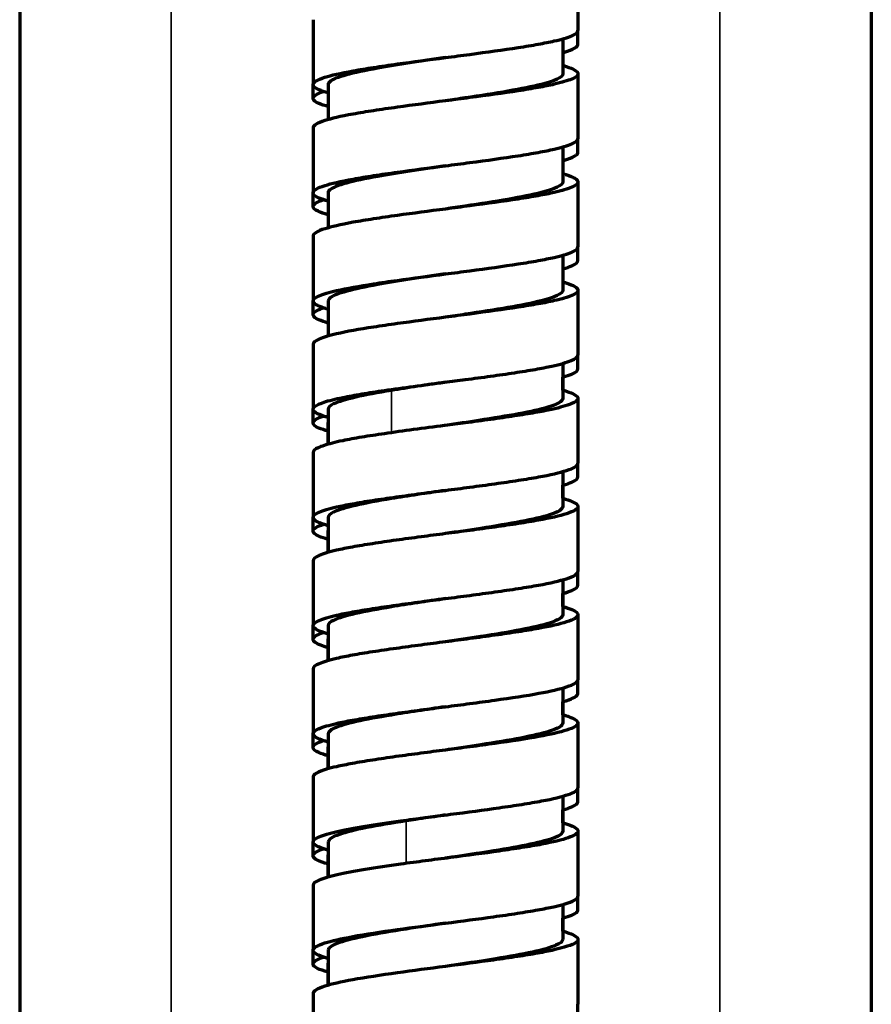
# Model space of a CAD drawing. Units: millimetres. Extents: x 56 to 1051, y -463 to 1001.
# Drawn here: x 786 to 831, y 544 to 596 of the extents above; entities that cross this region are included whole.
import ezdxf

# ---------------------------------------------------------------- set-up
doc = ezdxf.new("R2010")
doc.units = ezdxf.units.MM
doc.header["$LTSCALE"] = 0.75
doc.layers.add('Visible', color=7, linetype='Continuous', lineweight=70)
doc.layers.add('Visible Narrow', color=7, linetype='Continuous', lineweight=35)

msp = doc.modelspace()

# ---------------------------------------------------------------- linework, layer by layer
at = {"layer": 'Visible', "extrusion": (0, 1, 0)}
for p, q in [((831.206, 716.35), (831.206, -10.15)), ((786.206, 707.273), (786.206, -10.15)), ((815.706, 599.295), (815.706, 595.866)), ((801.706, 596.438), (801.706, 593.008)), ((815.706, 595.144), (815.706, 595.866)), ((814.903, 595.428), (814.903, 593.584)), ((815.706, 593.58), (815.706, 590.151)), ((801.706, 592.286), (801.706, 593.008)), ((802.509, 593.013), (802.509, 591.161)), ((801.707, 592.285), (801.707, 592.286)), ((801.706, 590.722), (801.706, 587.293)), ((815.706, 589.429), (815.706, 590.151)), ((814.903, 589.713), (814.903, 587.869)), ((815.706, 587.865), (815.706, 584.436)), ((801.706, 586.571), (801.706, 587.293)), ((802.509, 587.297), (802.509, 585.446)), ((801.707, 586.57), (801.707, 586.571)), ((801.706, 585.007), (801.706, 581.578)), ((815.706, 583.714), (815.706, 584.436)), ((814.903, 583.998), (814.903, 582.154)), ((815.706, 582.15), (815.706, 578.72)), ((801.706, 580.856), (801.706, 581.578)), ((802.51, 581.582), (802.51, 579.731)), ((801.707, 580.855), (801.707, 580.856)), ((801.706, 579.292), (801.706, 575.863)), ((815.706, 577.998), (815.706, 578.72)), ((814.901, 578.282), (814.901, 576.437)), ((814.902, 576.873), (814.902, 577.559)), ((815.706, 576.434), (815.706, 573.005)), ((801.706, 575.141), (801.706, 575.863)), ((802.513, 575.865), (802.513, 574.017)), ((801.707, 575.14), (801.707, 575.141)), ((802.51, 574.016), (802.51, 575.137)), ((801.706, 573.577), (801.706, 570.148)), ((815.706, 572.283), (815.706, 573.005)), ((814.9, 572.566), (814.9, 570.722)), ((814.902, 571.158), (814.902, 571.844)), ((815.706, 570.719), (815.706, 567.29)), ((801.706, 569.426), (801.706, 570.148)), ((802.513, 570.15), (802.513, 568.301)), ((801.707, 569.425), (801.707, 569.426)), ((802.51, 568.301), (802.51, 569.422)), ((801.706, 567.862), (801.706, 564.433)), ((815.706, 566.568), (815.706, 567.29)), ((814.9, 566.851), (814.9, 565.006)), ((814.902, 565.443), (814.902, 566.129)), ((815.706, 565.004), (815.706, 561.575)), ((801.706, 563.71), (801.706, 564.433)), ((802.513, 564.435), (802.513, 562.586)), ((801.707, 563.709), (801.707, 563.71)), ((802.51, 562.585), (802.51, 563.706)), ((801.706, 562.146), (801.706, 558.717)), ((815.706, 560.853), (815.706, 561.575)), ((814.9, 561.136), (814.9, 559.291)), ((814.903, 559.728), (814.903, 560.414)), ((815.706, 559.289), (815.706, 556.214)), ((801.706, 557.995), (801.706, 558.717)), ((802.512, 558.719), (802.512, 556.871)), ((801.707, 557.994), (801.707, 557.995)), ((802.507, 556.869), (802.507, 557.992)), ((801.706, 556.431), (801.706, 554.47)), ((815.706, 556.214), (815.706, 555.86)), ((815.706, 555.138), (815.706, 555.86)), ((814.9, 555.42), (814.9, 553.574)), ((801.706, 554.47), (801.706, 553.002)), ((814.906, 554.012), (814.906, 554.7)), ((815.706, 553.574), (815.706, 550.145)), ((801.706, 552.28), (801.706, 553.002)), ((802.514, 553.001), (802.514, 551.156)), ((801.707, 552.279), (801.707, 552.28)), ((802.507, 551.154), (802.507, 552.278)), ((801.706, 550.716), (801.706, 547.287)), ((815.706, 549.422), (815.706, 550.145)), ((814.899, 549.705), (814.899, 547.857)), ((814.906, 548.296), (814.906, 548.985)), ((815.706, 547.859), (815.706, 544.43)), ((801.706, 546.565), (801.706, 547.287)), ((802.513, 547.286), (802.513, 545.441)), ((801.707, 546.564), (801.707, 546.565)), ((802.507, 545.439), (802.507, 546.562)), ((801.706, 545.001), (801.706, 541.572)), ((815.706, 543.707), (815.706, 544.43))]:
    msp.add_line(p, q, dxfattribs=at)
at = {"layer": 'Visible'}
for points, knots in [([(801.707, 593.009), (801.706, 593.073), (801.762, 593.138), (801.976, 593.267), (802.134, 593.332), (802.666, 593.5), (803.15, 593.613), (804.161, 593.796), (804.522, 593.856), (805.303, 593.977), (805.726, 594.038), (806.973, 594.212), (807.838, 594.324), (809.138, 594.493), (809.571, 594.55), (810.899, 594.726), (811.77, 594.846), (812.924, 595.024), (813.282, 595.084), (813.92, 595.2), (814.201, 595.256), (814.851, 595.405), (815.165, 595.498), (815.593, 595.682), (815.706, 595.774), (815.705, 595.866)], [-2.290984, -2.290984, -2.290984, -2.290984, -2.111799, -2.111799, -1.932438, -1.932438, -1.64604, -1.64604, -1.508668, -1.508668, -1.366568, -1.366568, -1.105507, -1.105507, -0.975057, -0.975057, -0.698155, -0.698155, -0.560785, -0.560785, -0.429259, -0.429259, -0.2147, -0.2147, -0.000186, -0.000186, -0.000186, -0.000186]), ([(814.903, 594.705), (814.933, 594.714), (814.963, 594.722), (815.223, 594.8), (815.402, 594.869), (815.643, 595.007), (815.706, 595.075), (815.704, 595.144)], [-0.3402343, -0.3402343, -0.3402343, -0.3402343, -0.3203535, -0.3203535, -0.1601683, -0.1601683, -0.0002553, -0.0002553, -0.0002553, -0.0002553]), ([(808.706, 594.437), (807.435, 594.251), (804.535, 593.826), (802.672, 593.351), (802.509, 593.063), (802.509, 593.013)], [0.22673279, 0.22673279, 0.22673279, 0.22673279, 0.25136426, 0.28278479, 0.28939304, 0.28939304, 0.28939304, 0.28939304]), ([(814.903, 594.019), (814.964, 594.001), (815.021, 593.985), (815.279, 593.903), (815.437, 593.839), (815.651, 593.709), (815.706, 593.645), (815.705, 593.58)], [-0.3393442, -0.3393442, -0.3393442, -0.3393442, -0.300643, -0.300643, -0.1503097, -0.1503097, -0.0001212, -0.0001212, -0.0001212, -0.0001212]), ([(815.705, 593.58), (815.706, 593.488), (815.593, 593.396), (815.165, 593.212), (814.851, 593.119), (814.201, 592.97), (813.92, 592.914), (813.282, 592.798), (812.924, 592.738), (811.77, 592.56), (810.899, 592.44), (809.571, 592.264), (809.138, 592.207), (807.838, 592.038), (806.973, 591.926), (805.726, 591.752), (805.303, 591.69), (804.522, 591.57), (804.161, 591.51), (803.15, 591.327), (802.666, 591.214), (802.134, 591.046), (801.976, 590.981), (801.762, 590.852), (801.706, 590.787), (801.707, 590.722)], [-1.920603, -1.920603, -1.920603, -1.920603, -1.74072, -1.74072, -1.56085, -1.56085, -1.450589, -1.450589, -1.335429, -1.335429, -1.103295, -1.103295, -0.993936, -0.993936, -0.775082, -0.775082, -0.655957, -0.655957, -0.540795, -0.540795, -0.3007, -0.3007, -0.150338, -0.150338, -0.000121, -0.000121, -0.000121, -0.000121]), ([(814.903, 593.584), (814.903, 593.396), (814.002, 592.97), (811.028, 592.492), (809.057, 592.203), (808.706, 592.151)], [0.16371095, 0.16371095, 0.16371095, 0.16371095, 0.18852319, 0.21994372, 0.22673279, 0.22673279, 0.22673279, 0.22673279]), ([(802.509, 592.57), (802.318, 592.625), (802.158, 592.679), (801.819, 592.825), (801.706, 592.916), (801.707, 593.009)], [-0.3401854, -0.3401854, -0.3401854, -0.3401854, -0.2146229, -0.2146229, -0.0001232, -0.0001232, -0.0001232, -0.0001232]), ([(801.709, 592.286), (801.706, 592.35), (801.76, 592.413), (801.957, 592.534), (802.09, 592.591), (802.258, 592.648)], [-2.2135525, -2.2135525, -2.2135525, -2.2135525, -2.064849, -2.064849, -1.9326505, -1.9326505, -1.9326505, -1.9326505]), ([(802.509, 591.846), (802.469, 591.857), (802.431, 591.869), (802.169, 591.948), (801.996, 592.016), (801.764, 592.151), (801.706, 592.218), (801.709, 592.286)], [-0.3425772, -0.3425772, -0.3425772, -0.3425772, -0.3164793, -0.3164793, -0.1583942, -0.1583942, -0.0002467, -0.0002467, -0.0002467, -0.0002467]), ([(801.707, 587.293), (801.706, 587.358), (801.762, 587.423), (801.976, 587.552), (802.134, 587.617), (802.666, 587.784), (803.15, 587.898), (804.163, 588.081), (804.523, 588.141), (805.305, 588.262), (805.728, 588.323), (806.975, 588.497), (807.84, 588.609), (809.14, 588.778), (809.573, 588.835), (810.901, 589.011), (811.772, 589.131), (812.926, 589.31), (813.284, 589.369), (813.922, 589.485), (814.202, 589.541), (814.852, 589.69), (815.166, 589.783), (815.593, 589.967), (815.706, 590.059), (815.705, 590.151)], [-2.293092, -2.293092, -2.293092, -2.293092, -2.113135, -2.113135, -1.933003, -1.933003, -1.646059, -1.646059, -1.508648, -1.508648, -1.366512, -1.366512, -1.105391, -1.105391, -0.974921, -0.974921, -0.697969, -0.697969, -0.560584, -0.560584, -0.429065, -0.429065, -0.214603, -0.214603, -0.000186, -0.000186, -0.000186, -0.000186]), ([(814.903, 588.99), (814.933, 588.998), (814.962, 589.007), (815.222, 589.084), (815.401, 589.154), (815.643, 589.291), (815.706, 589.36), (815.704, 589.429)], [-0.3402347, -0.3402347, -0.3402347, -0.3402347, -0.3205915, -0.3205915, -0.1602874, -0.1602874, -0.0002554, -0.0002554, -0.0002554, -0.0002554]), ([(808.706, 588.722), (807.435, 588.535), (804.535, 588.111), (802.672, 587.636), (802.509, 587.347), (802.509, 587.297)], [0.47809705, 0.47809705, 0.47809705, 0.47809705, 0.50272851, 0.53414905, 0.54075729, 0.54075729, 0.54075729, 0.54075729]), ([(814.903, 588.303), (814.964, 588.286), (815.021, 588.27), (815.278, 588.188), (815.437, 588.124), (815.651, 587.994), (815.706, 587.929), (815.705, 587.865)], [-0.3393815, -0.3393815, -0.3393815, -0.3393815, -0.300841, -0.300841, -0.1504088, -0.1504088, -0.0001213, -0.0001213, -0.0001213, -0.0001213]), ([(815.705, 587.865), (815.706, 587.773), (815.593, 587.681), (815.166, 587.497), (814.852, 587.404), (814.202, 587.255), (813.922, 587.199), (813.284, 587.083), (812.926, 587.023), (811.772, 586.845), (810.901, 586.725), (809.573, 586.549), (809.14, 586.492), (807.84, 586.323), (806.975, 586.211), (805.728, 586.037), (805.305, 585.976), (804.523, 585.855), (804.163, 585.795), (803.15, 585.612), (802.666, 585.498), (802.134, 585.331), (801.976, 585.266), (801.762, 585.136), (801.706, 585.072), (801.707, 585.007)], [-1.915198, -1.915198, -1.915198, -1.915198, -1.736067, -1.736067, -1.556949, -1.556949, -1.447106, -1.447106, -1.332362, -1.332362, -1.101053, -1.101053, -0.992086, -0.992086, -0.773999, -0.773999, -0.655287, -0.655287, -0.540522, -0.540522, -0.300868, -0.300868, -0.150422, -0.150422, -0.000121, -0.000121, -0.000121, -0.000121]), ([(814.903, 587.869), (814.903, 587.681), (814.002, 587.255), (811.028, 586.777), (809.057, 586.487), (808.706, 586.436)], [0.41507517, 0.41507517, 0.41507517, 0.41507517, 0.43988745, 0.47130798, 0.47809705, 0.47809705, 0.47809705, 0.47809705]), ([(802.509, 586.855), (802.318, 586.909), (802.158, 586.963), (801.819, 587.109), (801.706, 587.201), (801.707, 587.293)], [-0.3401855, -0.3401855, -0.3401855, -0.3401855, -0.2146262, -0.2146262, -0.0001232, -0.0001232, -0.0001232, -0.0001232]), ([(801.709, 586.571), (801.706, 586.635), (801.76, 586.698), (801.957, 586.819), (802.089, 586.875), (802.258, 586.932)], [-2.2128438, -2.2128438, -2.2128438, -2.2128438, -2.0643621, -2.0643621, -1.932128, -1.932128, -1.932128, -1.932128]), ([(802.509, 586.131), (802.286, 586.193), (802.107, 586.256), (801.797, 586.403), (801.706, 586.487), (801.709, 586.571)], [-0.3437412, -0.3437412, -0.3437412, -0.3437412, -0.1973429, -0.1973429, -0.0002419, -0.0002419, -0.0002419, -0.0002419]), ([(801.708, 581.578), (801.706, 581.67), (801.819, 581.762), (802.243, 581.946), (802.555, 582.037), (803.476, 582.249), (804.134, 582.365), (805.304, 582.546), (805.727, 582.608), (806.974, 582.782), (807.84, 582.894), (809.14, 583.063), (809.573, 583.12), (810.901, 583.296), (811.772, 583.416), (812.925, 583.594), (813.284, 583.653), (813.921, 583.769), (814.202, 583.826), (814.851, 583.975), (815.166, 584.068), (815.593, 584.252), (815.706, 584.343), (815.705, 584.436)], [-2.208594, -2.208594, -2.208594, -2.208594, -1.996944, -1.996944, -1.785304, -1.785304, -1.508648, -1.508648, -1.366518, -1.366518, -1.105409, -1.105409, -0.974943, -0.974943, -0.697999, -0.697999, -0.560617, -0.560617, -0.429097, -0.429097, -0.214619, -0.214619, -0.000186, -0.000186, -0.000186, -0.000186]), ([(814.903, 583.275), (815.095, 583.329), (815.255, 583.383), (815.593, 583.529), (815.706, 583.622), (815.704, 583.713)], [-0.3402054, -0.3402054, -0.3402054, -0.3402054, -0.2145385, -0.2145385, -0.0002317, -0.0002317, -0.0002317, -0.0002317]), ([(808.706, 583.007), (807.435, 582.82), (804.571, 582.401), (802.688, 581.926), (802.51, 581.637), (802.51, 581.582)], [0.72946182, 0.72946182, 0.72946182, 0.72946182, 0.75409277, 0.78483117, 0.79213435, 0.79213435, 0.79213435, 0.79213435]), ([(814.903, 582.588), (814.964, 582.571), (815.021, 582.554), (815.278, 582.473), (815.437, 582.408), (815.651, 582.279), (815.706, 582.214), (815.705, 582.15)], [-0.3393802, -0.3393802, -0.3393802, -0.3393802, -0.3008357, -0.3008357, -0.1504061, -0.1504061, -0.000121, -0.000121, -0.000121, -0.000121]), ([(815.705, 582.15), (815.706, 582.057), (815.593, 581.966), (815.166, 581.781), (814.851, 581.689), (814.202, 581.54), (813.921, 581.483), (813.284, 581.367), (812.925, 581.308), (811.772, 581.13), (810.901, 581.01), (809.573, 580.834), (809.14, 580.777), (807.84, 580.608), (806.974, 580.496), (805.727, 580.322), (805.304, 580.26), (804.134, 580.079), (803.476, 579.963), (802.555, 579.751), (802.243, 579.66), (801.819, 579.476), (801.706, 579.384), (801.708, 579.292)], [-2.228804, -2.228804, -2.228804, -2.228804, -2.012348, -2.012348, -1.795908, -1.795908, -1.663186, -1.663186, -1.524546, -1.524546, -1.245068, -1.245068, -1.11341, -1.11341, -0.849912, -0.849912, -0.706481, -0.706481, -0.427295, -0.427295, -0.213719, -0.213719, -0.000131, -0.000131, -0.000131, -0.000131]), ([(814.903, 582.154), (814.903, 581.966), (814.002, 581.539), (811.027, 581.062), (809.057, 580.772), (808.706, 580.721)], [0.66643966, 0.66643966, 0.66643966, 0.66643966, 0.69125171, 0.72267224, 0.72946182, 0.72946182, 0.72946182, 0.72946182]), ([(801.708, 580.856), (801.706, 580.948), (801.819, 581.039), (802.097, 581.16), (802.173, 581.188), (802.258, 581.217)], [-2.2109069, -2.2109069, -2.2109069, -2.2109069, -1.9973922, -1.9973922, -1.9306777, -1.9306777, -1.9306777, -1.9306777]), ([(805.48, 576.856), (805.968, 576.927), (806.486, 576.999), (807.554, 577.142), (808.103, 577.213), (809.022, 577.333), (809.389, 577.38), (810.207, 577.488), (810.655, 577.548), (811.527, 577.669), (811.949, 577.73), (812.739, 577.85), (813.107, 577.909), (813.771, 578.026), (814.065, 578.083), (814.767, 578.237), (815.112, 578.334), (815.581, 578.527), (815.706, 578.624), (815.704, 578.721)], [-1.436135, -1.436135, -1.436135, -1.436135, -1.272039, -1.272039, -1.107669, -1.107669, -0.997941, -0.997941, -0.85976, -0.85976, -0.720231, -0.720231, -0.583434, -0.583434, -0.450587, -0.450587, -0.225387, -0.225387, -0.000237, -0.000237, -0.000237, -0.000237]), ([(814.901, 577.559), (815.095, 577.614), (815.256, 577.668), (815.594, 577.815), (815.706, 577.907), (815.705, 577.998)], [-0.3404883, -0.3404883, -0.3404883, -0.3404883, -0.2138169, -0.2138169, -0.000147, -0.000147, -0.000147, -0.000147]), ([(801.709, 575.863), (801.706, 575.945), (801.798, 576.028), (802.144, 576.194), (802.4, 576.277), (802.893, 576.402), (803.076, 576.443), (803.577, 576.546), (803.912, 576.608), (804.655, 576.732), (805.057, 576.794), (805.48, 576.856)], [-0.771119, -0.771119, -0.771119, -0.771119, -0.5785928, -0.5785928, -0.3858671, -0.3858671, -0.2895775, -0.2895775, -0.1445384, -0.1445384, -0.0005115, -0.0005115, -0.0005115, -0.0005115]), ([(805.846, 576.856), (804.406, 576.618), (802.846, 576.287), (802.513, 575.957), (802.513, 575.865)], [0, 0, 0, 0, 0.03142053, 0.04355994, 0.04355994, 0.04355994, 0.04355994]), ([(814.901, 576.874), (814.967, 576.855), (815.03, 576.836), (815.288, 576.754), (815.443, 576.69), (815.652, 576.562), (815.706, 576.498), (815.704, 576.434)], [-0.3405338, -0.3405338, -0.3405338, -0.3405338, -0.297273, -0.297273, -0.1486225, -0.1486225, -0.0001885, -0.0001885, -0.0001885, -0.0001885]), ([(815.704, 576.434), (815.706, 576.338), (815.581, 576.241), (815.112, 576.048), (814.767, 575.951), (814.065, 575.797), (813.771, 575.74), (813.107, 575.623), (812.739, 575.564), (811.949, 575.444), (811.527, 575.383), (810.655, 575.262), (810.207, 575.202), (809.389, 575.094), (809.022, 575.046), (808.103, 574.927), (807.554, 574.856), (806.486, 574.713), (805.968, 574.641), (805.48, 574.57)], [-1.456338, -1.456338, -1.456338, -1.456338, -1.228024, -1.228024, -0.999707, -0.999707, -0.86502, -0.86502, -0.72633, -0.72633, -0.584869, -0.584869, -0.444775, -0.444775, -0.333527, -0.333527, -0.166882, -0.166882, -0.000514, -0.000514, -0.000514, -0.000514]), ([(801.708, 575.141), (801.706, 575.204), (801.76, 575.268), (801.957, 575.388), (802.089, 575.445), (802.258, 575.502)], [-2.2285174, -2.2285174, -2.2285174, -2.2285174, -2.0788515, -2.0788515, -1.945551, -1.945551, -1.945551, -1.945551]), ([(802.51, 574.7), (802.308, 574.757), (802.142, 574.813), (801.811, 574.96), (801.706, 575.05), (801.708, 575.141)], [-0.3440861, -0.3440861, -0.3440861, -0.3440861, -0.2113213, -0.2113213, -0.0001381, -0.0001381, -0.0001381, -0.0001381]), ([(805.48, 574.57), (805.057, 574.508), (804.655, 574.446), (803.912, 574.322), (803.577, 574.26), (803.076, 574.157), (802.893, 574.115), (802.4, 573.991), (802.144, 573.908), (801.798, 573.742), (801.706, 573.659), (801.709, 573.577)], [-0.7707688, -0.7707688, -0.7707688, -0.7707688, -0.6267604, -0.6267604, -0.4817401, -0.4817401, -0.3854629, -0.3854629, -0.1927619, -0.1927619, -0.0002592, -0.0002592, -0.0002592, -0.0002592]), ([(814.9, 571.844), (815.094, 571.898), (815.256, 571.953), (815.594, 572.099), (815.706, 572.191), (815.705, 572.283)], [-0.3408022, -0.3408022, -0.3408022, -0.3408022, -0.2136907, -0.2136907, -0.0001468, -0.0001468, -0.0001468, -0.0001468]), ([(808.706, 571.577), (807.715, 571.431), (805.097, 571.048), (802.846, 570.572), (802.513, 570.242), (802.513, 570.15)], [0.23218588, 0.23218588, 0.23218588, 0.23218588, 0.25136426, 0.28278479, 0.29492396, 0.29492396, 0.29492396, 0.29492396]), ([(814.9, 571.159), (815.094, 571.104), (815.256, 571.049), (815.594, 570.903), (815.706, 570.811), (815.704, 570.719)], [-0.3409217, -0.3409217, -0.3409217, -0.3409217, -0.2137961, -0.2137961, -0.0002425, -0.0002425, -0.0002425, -0.0002425]), ([(801.708, 569.426), (801.706, 569.489), (801.76, 569.553), (801.957, 569.673), (802.09, 569.73), (802.258, 569.787)], [-2.2287428, -2.2287428, -2.2287428, -2.2287428, -2.0788777, -2.0788777, -1.9456753, -1.9456753, -1.9456753, -1.9456753]), ([(802.51, 568.985), (802.308, 569.042), (802.142, 569.098), (801.811, 569.245), (801.706, 569.335), (801.708, 569.426)], [-0.3440861, -0.3440861, -0.3440861, -0.3440861, -0.2113206, -0.2113206, -0.0001381, -0.0001381, -0.0001381, -0.0001381]), ([(814.9, 566.128), (815.094, 566.183), (815.256, 566.238), (815.594, 566.384), (815.706, 566.476), (815.705, 566.568)], [-0.3408028, -0.3408028, -0.3408028, -0.3408028, -0.2137201, -0.2137201, -0.0001468, -0.0001468, -0.0001468, -0.0001468]), ([(808.706, 565.861), (807.715, 565.716), (805.097, 565.332), (802.846, 564.857), (802.513, 564.527), (802.513, 564.435)], [0.48355014, 0.48355014, 0.48355014, 0.48355014, 0.50272851, 0.53414905, 0.54628822, 0.54628822, 0.54628822, 0.54628822]), ([(814.9, 565.444), (815.094, 565.389), (815.256, 565.334), (815.594, 565.187), (815.706, 565.096), (815.704, 565.004)], [-0.3409222, -0.3409222, -0.3409222, -0.3409222, -0.2137371, -0.2137371, -0.0002426, -0.0002426, -0.0002426, -0.0002426]), ([(801.708, 563.71), (801.706, 563.774), (801.76, 563.838), (801.957, 563.958), (802.09, 564.015), (802.258, 564.071)], [-2.2286964, -2.2286964, -2.2286964, -2.2286964, -2.0788722, -2.0788722, -1.9456521, -1.9456521, -1.9456521, -1.9456521]), ([(814.9, 560.413), (814.963, 560.431), (815.021, 560.448), (815.28, 560.53), (815.438, 560.595), (815.651, 560.724), (815.706, 560.788), (815.705, 560.853)], [-0.3400616, -0.3400616, -0.3400616, -0.3400616, -0.3002273, -0.3002273, -0.1501018, -0.1501018, -0.0001115, -0.0001115, -0.0001115, -0.0001115]), ([(808.706, 560.146), (807.715, 560.001), (805.132, 559.622), (802.865, 559.147), (802.512, 558.816), (802.512, 558.719)], [0.73491525, 0.73491525, 0.73491525, 0.73491525, 0.75409277, 0.78483117, 0.79768239, 0.79768239, 0.79768239, 0.79768239]), ([(814.9, 559.729), (815.094, 559.674), (815.256, 559.619), (815.594, 559.472), (815.706, 559.38), (815.704, 559.289)], [-0.3409194, -0.3409194, -0.3409194, -0.3409194, -0.2136361, -0.2136361, -0.0002422, -0.0002422, -0.0002422, -0.0002422]), ([(801.707, 557.995), (801.706, 558.086), (801.817, 558.178), (802.094, 558.298), (802.171, 558.327), (802.258, 558.356)], [-1.9243854, -1.9243854, -1.9243854, -1.9243854, -1.7461579, -1.7461579, -1.6891995, -1.6891995, -1.6891995, -1.6891995]), ([(802.507, 557.556), (802.308, 557.612), (802.143, 557.668), (801.812, 557.814), (801.706, 557.904), (801.707, 557.995)], [-0.343411, -0.343411, -0.343411, -0.343411, -0.2119131, -0.2119131, -0.0000358, -0.0000358, -0.0000358, -0.0000358]), ([(806.354, 554.119), (806.771, 554.177), (807.202, 554.234), (808.076, 554.349), (808.52, 554.407), (809.855, 554.58), (810.735, 554.696), (811.968, 554.872), (812.37, 554.932), (813.12, 555.051), (813.469, 555.11), (814.388, 555.283), (814.865, 555.397), (815.36, 555.57), (815.488, 555.628), (815.661, 555.744), (815.706, 555.802), (815.704, 555.86)], [-1.359905, -1.359905, -1.359905, -1.359905, -1.223197, -1.223197, -1.086714, -1.086714, -0.815213, -0.815213, -0.675011, -0.675011, -0.535641, -0.535641, -0.270244, -0.270244, -0.135103, -0.135103, -0.000241, -0.000241, -0.000241, -0.000241]), ([(814.9, 554.698), (815.094, 554.753), (815.256, 554.807), (815.488, 554.908), (815.569, 554.954), (815.651, 555.023), (815.672, 555.046), (815.699, 555.092), (815.706, 555.114), (815.706, 555.137)], [-0.340646, -0.340646, -0.340646, -0.340646, -0.2136099, -0.2136099, -0.1067855, -0.1067855, -0.0533947, -0.0533947, -0.0000207, -0.0000207, -0.0000207, -0.0000207]), ([(801.709, 553.002), (801.706, 553.095), (801.821, 553.187), (802.254, 553.373), (802.573, 553.467), (803.393, 553.653), (803.889, 553.745), (805.039, 553.932), (805.679, 554.026), (806.354, 554.119)], [-0.8709133, -0.8709133, -0.8709133, -0.8709133, -0.6538117, -0.6538117, -0.4365791, -0.4365791, -0.2174435, -0.2174435, -0.000543, -0.000543, -0.000543, -0.000543]), ([(806.62, 554.119), (805.092, 553.881), (803.062, 553.508), (802.514, 553.135), (802.514, 553.001)], [0, 0, 0, 0, 0.03142053, 0.04917649, 0.04917649, 0.04917649, 0.04917649]), ([(814.9, 554.013), (814.924, 554.006), (814.947, 554), (815.208, 553.923), (815.392, 553.853), (815.641, 553.713), (815.706, 553.643), (815.704, 553.574)], [-0.3409548, -0.3409548, -0.3409548, -0.3409548, -0.3252802, -0.3252802, -0.1626332, -0.1626332, -0.0002414, -0.0002414, -0.0002414, -0.0002414]), ([(815.704, 553.574), (815.706, 553.516), (815.661, 553.458), (815.488, 553.342), (815.36, 553.284), (814.865, 553.111), (814.388, 552.997), (813.469, 552.824), (813.12, 552.764), (812.37, 552.645), (811.968, 552.586), (810.735, 552.41), (809.855, 552.294), (808.52, 552.121), (808.076, 552.063), (807.202, 551.948), (806.771, 551.89), (806.354, 551.833)], [-1.333264, -1.333264, -1.333264, -1.333264, -1.201074, -1.201074, -1.068611, -1.068611, -0.808473, -0.808473, -0.671864, -0.671864, -0.53444, -0.53444, -0.268319, -0.268319, -0.13454, -0.13454, -0.000541, -0.000541, -0.000541, -0.000541]), ([(802.514, 552.562), (802.489, 552.569), (802.465, 552.576), (802.203, 552.653), (802.02, 552.723), (801.771, 552.863), (801.706, 552.933), (801.709, 553.002)], [-0.3411689, -0.3411689, -0.3411689, -0.3411689, -0.3250514, -0.3250514, -0.1625189, -0.1625189, -0.0002759, -0.0002759, -0.0002759, -0.0002759]), ([(801.707, 552.28), (801.706, 552.387), (801.858, 552.493), (802.178, 552.613), (802.217, 552.627), (802.258, 552.641)], [-2.2246789, -2.2246789, -2.2246789, -2.2246789, -1.9763598, -1.9763598, -1.9442573, -1.9442573, -1.9442573, -1.9442573]), ([(802.507, 551.841), (802.267, 551.908), (802.078, 551.975), (801.786, 552.122), (801.706, 552.2), (801.707, 552.28)], [-0.3426213, -0.3426213, -0.3426213, -0.3426213, -0.1850449, -0.1850449, -0.0000284, -0.0000284, -0.0000284, -0.0000284]), ([(806.354, 551.833), (805.679, 551.74), (805.039, 551.646), (803.889, 551.459), (803.393, 551.367), (802.573, 551.181), (802.254, 551.087), (801.821, 550.901), (801.706, 550.809), (801.709, 550.716)], [-0.8660981, -0.8660981, -0.8660981, -0.8660981, -0.6503313, -0.6503313, -0.432341, -0.432341, -0.2162437, -0.2162437, -0.0002942, -0.0002942, -0.0002942, -0.0002942]), ([(801.709, 547.287), (801.706, 547.351), (801.76, 547.414), (801.969, 547.542), (802.123, 547.606), (802.678, 547.783), (803.177, 547.896), (804.475, 548.132), (805.287, 548.255), (806.973, 548.491), (807.838, 548.603), (809.572, 548.828), (810.438, 548.941), (811.685, 549.115), (812.108, 549.177), (812.889, 549.298), (813.25, 549.357), (813.893, 549.473), (814.176, 549.529), (814.63, 549.632), (814.813, 549.679), (815.209, 549.796), (815.393, 549.866), (815.641, 550.006), (815.706, 550.075), (815.704, 550.145)], [-2.20722, -2.20722, -2.20722, -2.20722, -2.059272, -2.059272, -1.91103, -1.91103, -1.648362, -1.648362, -1.36502, -1.36502, -1.104494, -1.104494, -0.84396, -0.84396, -0.702131, -0.702131, -0.565029, -0.565029, -0.433348, -0.433348, -0.325079, -0.325079, -0.162533, -0.162533, -0.00026, -0.00026, -0.00026, -0.00026]), ([(814.899, 548.983), (815.094, 549.037), (815.255, 549.092), (815.488, 549.192), (815.569, 549.238), (815.651, 549.307), (815.672, 549.33), (815.699, 549.376), (815.706, 549.399), (815.706, 549.422)], [-0.3407577, -0.3407577, -0.3407577, -0.3407577, -0.2136099, -0.2136099, -0.1067855, -0.1067855, -0.0533947, -0.0533947, -0.0000206, -0.0000206, -0.0000206, -0.0000206]), ([(808.706, 548.716), (807.996, 548.612), (805.663, 548.27), (803.062, 547.793), (802.513, 547.42), (802.513, 547.286)], [0.23763254, 0.23763254, 0.23763254, 0.23763254, 0.25136426, 0.28278479, 0.30053471, 0.30053471, 0.30053471, 0.30053471]), ([(814.899, 548.298), (814.967, 548.279), (815.03, 548.26), (815.289, 548.177), (815.444, 548.113), (815.652, 547.986), (815.706, 547.922), (815.704, 547.859)], [-0.3410917, -0.3410917, -0.3410917, -0.3410917, -0.2971212, -0.2971212, -0.1485449, -0.1485449, -0.000261, -0.000261, -0.000261, -0.000261]), ([(815.704, 547.859), (815.706, 547.789), (815.641, 547.719), (815.393, 547.58), (815.209, 547.509), (814.813, 547.393), (814.63, 547.346), (814.176, 547.243), (813.893, 547.187), (813.25, 547.071), (812.889, 547.012), (812.108, 546.891), (811.685, 546.829), (810.438, 546.655), (809.572, 546.542), (807.838, 546.317), (806.973, 546.204), (805.287, 545.968), (804.475, 545.846), (803.177, 545.61), (802.678, 545.497), (802.123, 545.32), (801.969, 545.256), (801.76, 545.128), (801.706, 545.065), (801.709, 545.001)], [-2.211681, -2.211681, -2.211681, -2.211681, -2.049081, -2.049081, -1.886207, -1.886207, -1.777719, -1.777719, -1.645771, -1.645771, -1.508393, -1.508393, -1.366277, -1.366277, -1.105217, -1.105217, -0.844164, -0.844164, -0.560249, -0.560249, -0.29705, -0.29705, -0.148509, -0.148509, -0.000285, -0.000285, -0.000285, -0.000285]), ([(814.899, 547.857), (814.899, 547.754), (814.512, 547.412), (812.161, 546.936), (809.621, 546.564), (808.706, 546.43)], [0.17485255, 0.17485255, 0.17485255, 0.17485255, 0.18852319, 0.21994372, 0.23763254, 0.23763254, 0.23763254, 0.23763254]), ([(802.513, 546.847), (802.489, 546.854), (802.465, 546.861), (802.203, 546.938), (802.02, 547.008), (801.771, 547.148), (801.706, 547.218), (801.709, 547.287)], [-0.3410605, -0.3410605, -0.3410605, -0.3410605, -0.3250316, -0.3250316, -0.162509, -0.162509, -0.0002605, -0.0002605, -0.0002605, -0.0002605]), ([(801.707, 546.565), (801.706, 546.671), (801.858, 546.778), (802.178, 546.898), (802.217, 546.912), (802.258, 546.926)], [-2.2246785, -2.2246785, -2.2246785, -2.2246785, -1.9763596, -1.9763596, -1.9442567, -1.9442567, -1.9442567, -1.9442567]), ([(802.507, 546.126), (802.267, 546.193), (802.078, 546.26), (801.786, 546.406), (801.706, 546.485), (801.707, 546.565)], [-0.3426218, -0.3426218, -0.3426218, -0.3426218, -0.1850634, -0.1850634, -0.0000284, -0.0000284, -0.0000284, -0.0000284])]:
    msp.add_open_spline(points, degree=3, knots=knots, dxfattribs=at)
at = {"layer": 'Visible', "extrusion": (1.24075e-11, 2.66836e-11, -1)}
msp.add_open_spline([(802.51, 581.14), (802.448, 581.157), (802.392, 581.174), (802.134, 581.256), (801.975, 581.32), (801.762, 581.449), (801.706, 581.514), (801.708, 581.578)], degree=3, knots=[-0.3395646, -0.3395646, -0.3395646, -0.3395646, -0.3008042, -0.3008042, -0.1503894, -0.1503894, -0.0001328, -0.0001328, -0.0001328, -0.0001328], dxfattribs=at)
at = {"layer": 'Visible', "extrusion": (9.867e-12, 1.89702e-11, -1)}
msp.add_open_spline([(802.51, 580.416), (802.309, 580.472), (802.143, 580.528), (801.913, 580.63), (801.836, 580.675), (801.758, 580.743), (801.738, 580.766), (801.713, 580.811), (801.707, 580.833), (801.708, 580.856)], degree=3, knots=[-0.3420051, -0.3420051, -0.3420051, -0.3420051, -0.2106158, -0.2106158, -0.1052389, -0.1052389, -0.0525762, -0.0525762, -0.0001607, -0.0001607, -0.0001607, -0.0001607], dxfattribs=at)
at = {"layer": 'Visible'}
for points in [[(808.706, 577.292), (807.716, 577.146), (806.724, 577.001), (805.846, 576.856)], [(802.51, 575.137), (802.51, 575.146), (802.511, 575.156), (802.513, 575.165)], [(802.51, 569.422), (802.51, 569.43), (802.511, 569.439), (802.513, 569.448)], [(802.51, 563.706), (802.51, 563.715), (802.511, 563.724), (802.513, 563.733)], [(802.507, 557.992), (802.507, 558.004), (802.509, 558.016), (802.512, 558.029)], [(801.709, 556.431), (801.709, 556.431), (801.709, 556.431), (801.709, 556.431)], [(815.704, 555.86), (815.704, 555.86), (815.704, 555.86), (815.704, 555.86)], [(808.706, 554.431), (807.997, 554.327), (807.288, 554.223), (806.62, 554.119)], [(802.507, 552.278), (802.507, 552.292), (802.509, 552.306), (802.514, 552.32)], [(802.507, 546.562), (802.507, 546.576), (802.509, 546.59), (802.513, 546.603)]]:
    msp.add_open_spline(points, degree=3, dxfattribs=at)
at = {"layer": 'Visible', "extrusion": (-1.077e-12, 4.6593e-12, -1)}
msp.add_open_spline([(814.901, 576.437), (814.901, 576.281), (814.227, 575.891), (811.487, 575.414), (809.304, 575.093), (808.706, 575.005)], degree=3, knots=[0.91784929, 0.91784929, 0.91784929, 0.91784929, 0.93852319, 0.9692616, 0.98082874, 0.98082874, 0.98082874, 0.98082874], dxfattribs=at)
at = {"layer": 'Visible', "extrusion": (1.23132e-11, 2.64185e-11, -1)}
msp.add_open_spline([(802.513, 575.424), (802.443, 575.443), (802.378, 575.463), (802.118, 575.546), (801.966, 575.61), (801.76, 575.737), (801.706, 575.8), (801.709, 575.863)], degree=3, knots=[-0.3411123, -0.3411123, -0.3411123, -0.3411123, -0.2953902, -0.2953902, -0.1476794, -0.1476794, -0.0002606, -0.0002606, -0.0002606, -0.0002606], dxfattribs=at)
at = {"layer": 'Visible', "extrusion": (-1.3413e-12, 6.948e-12, -1)}
for points, knots in [([(801.709, 570.148), (801.706, 570.239), (801.819, 570.331), (802.242, 570.515), (802.554, 570.607), (803.199, 570.755), (803.479, 570.812), (804.114, 570.927), (804.472, 570.987), (805.245, 571.107), (805.661, 571.168), (806.52, 571.288), (806.964, 571.348), (807.841, 571.464), (808.274, 571.52), (809.14, 571.633), (809.573, 571.689), (810.45, 571.805), (810.893, 571.865), (811.753, 571.986), (812.169, 572.047), (812.941, 572.167), (813.299, 572.226), (814.245, 572.398), (814.743, 572.512), (815.294, 572.689), (815.447, 572.752), (815.653, 572.879), (815.706, 572.942), (815.704, 573.005)], [-2.212378, -2.212378, -2.212378, -2.212378, -1.998881, -1.998881, -1.785281, -1.785281, -1.653831, -1.653831, -1.516299, -1.516299, -1.375517, -1.375517, -1.236808, -1.236808, -1.106207, -1.106207, -0.975607, -0.975607, -0.836889, -0.836889, -0.696118, -0.696118, -0.558595, -0.558595, -0.295486, -0.295486, -0.147727, -0.147727, -0.000283, -0.000283, -0.000283, -0.000283]), ([(801.709, 564.433), (801.706, 564.524), (801.819, 564.616), (802.242, 564.8), (802.554, 564.892), (803.199, 565.04), (803.479, 565.096), (804.114, 565.212), (804.472, 565.271), (805.245, 565.392), (805.661, 565.452), (806.52, 565.573), (806.964, 565.633), (807.841, 565.749), (808.274, 565.805), (809.14, 565.918), (809.573, 565.974), (810.45, 566.09), (810.893, 566.15), (811.753, 566.271), (812.169, 566.332), (812.941, 566.452), (813.299, 566.511), (814.245, 566.683), (814.743, 566.796), (815.294, 566.973), (815.447, 567.037), (815.653, 567.164), (815.706, 567.227), (815.704, 567.29)], [-2.212385, -2.212385, -2.212385, -2.212385, -1.998885, -1.998885, -1.785283, -1.785283, -1.653832, -1.653832, -1.516299, -1.516299, -1.375517, -1.375517, -1.236807, -1.236807, -1.106206, -1.106206, -0.975605, -0.975605, -0.836887, -0.836887, -0.696116, -0.696116, -0.558592, -0.558592, -0.295484, -0.295484, -0.147726, -0.147726, -0.000283, -0.000283, -0.000283, -0.000283])]:
    msp.add_open_spline(points, degree=3, knots=knots, dxfattribs=at)
at = {"layer": 'Visible', "extrusion": (-1.3412e-12, 6.9473e-12, -1)}
for points, knots in [([(815.704, 570.719), (815.706, 570.656), (815.653, 570.593), (815.447, 570.466), (815.294, 570.403), (814.743, 570.226), (814.245, 570.112), (813.299, 569.94), (812.941, 569.881), (812.169, 569.761), (811.753, 569.7), (810.893, 569.579), (810.45, 569.519), (809.573, 569.403), (809.14, 569.347), (808.274, 569.234), (807.841, 569.178), (806.964, 569.062), (806.52, 569.002), (805.661, 568.882), (805.245, 568.821), (804.472, 568.7), (804.114, 568.641), (803.479, 568.525), (803.199, 568.469), (802.554, 568.321), (802.242, 568.229), (801.819, 568.045), (801.706, 567.953), (801.709, 567.862)], [-2.212361, -2.212361, -2.212361, -2.212361, -2.06488, -2.06488, -1.917122, -1.917122, -1.654015, -1.654015, -1.516492, -1.516492, -1.375723, -1.375723, -1.237006, -1.237006, -1.106406, -1.106406, -0.975807, -0.975807, -0.837099, -0.837099, -0.696318, -0.696318, -0.558787, -0.558787, -0.427337, -0.427337, -0.213739, -0.213739, -0.000243, -0.000243, -0.000243, -0.000243]), ([(815.704, 565.004), (815.706, 564.941), (815.653, 564.878), (815.447, 564.751), (815.294, 564.687), (814.743, 564.51), (814.245, 564.397), (813.299, 564.225), (812.941, 564.165), (812.169, 564.046), (811.753, 563.985), (810.893, 563.864), (810.45, 563.804), (809.573, 563.688), (809.14, 563.631), (808.274, 563.519), (807.841, 563.463), (806.964, 563.347), (806.52, 563.287), (805.661, 563.166), (805.245, 563.105), (804.472, 562.985), (804.114, 562.926), (803.479, 562.81), (803.199, 562.754), (802.554, 562.606), (802.242, 562.514), (801.819, 562.33), (801.706, 562.238), (801.709, 562.146)], [-2.212355, -2.212355, -2.212355, -2.212355, -2.064876, -2.064876, -1.91712, -1.91712, -1.654015, -1.654015, -1.516493, -1.516493, -1.375724, -1.375724, -1.237007, -1.237007, -1.106408, -1.106408, -0.975809, -0.975809, -0.837101, -0.837101, -0.69632, -0.69632, -0.558789, -0.558789, -0.42734, -0.42734, -0.21374, -0.21374, -0.000243, -0.000243, -0.000243, -0.000243])]:
    msp.add_open_spline(points, degree=3, knots=knots, dxfattribs=at)
at = {"layer": 'Visible', "extrusion": (-1.0834e-12, 4.6885e-12, -1)}
msp.add_open_spline([(814.9, 570.722), (814.9, 570.575), (814.283, 570.191), (811.594, 569.714), (809.339, 569.383), (808.706, 569.29)], degree=3, knots=[0.16924183, 0.16924183, 0.16924183, 0.16924183, 0.18852319, 0.21994372, 0.23218588, 0.23218588, 0.23218588, 0.23218588], dxfattribs=at)
at = {"layer": 'Visible', "extrusion": (1.23217e-11, 2.64315e-11, -1)}
msp.add_open_spline([(802.513, 569.709), (802.443, 569.728), (802.378, 569.748), (802.119, 569.831), (801.966, 569.895), (801.76, 570.021), (801.706, 570.085), (801.709, 570.148)], degree=3, knots=[-0.3409887, -0.3409887, -0.3409887, -0.3409887, -0.2954904, -0.2954904, -0.1477295, -0.1477295, -0.0002437, -0.0002437, -0.0002437, -0.0002437], dxfattribs=at)
at = {"layer": 'Visible', "extrusion": (-1.472e-12, 7.0949e-12, -1)}
msp.add_open_spline([(814.9, 565.006), (814.9, 564.86), (814.283, 564.476), (811.594, 563.999), (809.339, 563.668), (808.706, 563.575)], degree=3, knots=[0.42060609, 0.42060609, 0.42060609, 0.42060609, 0.43988745, 0.47130798, 0.48355014, 0.48355014, 0.48355014, 0.48355014], dxfattribs=at)
at = {"layer": 'Visible', "extrusion": (1.23234e-11, 2.64376e-11, -1)}
msp.add_open_spline([(802.513, 563.993), (802.443, 564.013), (802.378, 564.032), (802.119, 564.116), (801.966, 564.179), (801.76, 564.306), (801.706, 564.369), (801.709, 564.433)], degree=3, knots=[-0.3409883, -0.3409883, -0.3409883, -0.3409883, -0.2956615, -0.2956615, -0.1478151, -0.1478151, -0.0002437, -0.0002437, -0.0002437, -0.0002437], dxfattribs=at)
at = {"layer": 'Visible', "extrusion": (1.15945e-11, 2.39751e-11, -1)}
msp.add_open_spline([(802.51, 563.27), (802.356, 563.313), (802.224, 563.356), (801.979, 563.451), (801.877, 563.503), (801.74, 563.607), (801.706, 563.658), (801.708, 563.71)], degree=3, knots=[-0.3412345, -0.3412345, -0.3412345, -0.3412345, -0.2413731, -0.2413731, -0.1208885, -0.1208885, -0.0001337, -0.0001337, -0.0001337, -0.0001337], dxfattribs=at)
at = {"layer": 'Visible', "extrusion": (-1.3647e-12, 7.008e-12, -1)}
msp.add_open_spline([(801.709, 558.717), (801.706, 558.786), (801.769, 558.854), (802.011, 558.992), (802.189, 559.061), (802.574, 559.176), (802.751, 559.222), (803.196, 559.324), (803.475, 559.38), (804.109, 559.496), (804.467, 559.555), (805.239, 559.675), (805.655, 559.736), (806.514, 559.857), (806.957, 559.917), (807.835, 560.033), (808.267, 560.089), (809.134, 560.202), (809.567, 560.258), (810.444, 560.374), (810.887, 560.434), (812.179, 560.616), (812.979, 560.737), (814.259, 560.971), (814.754, 561.084), (815.3, 561.26), (815.45, 561.324), (815.653, 561.449), (815.706, 561.512), (815.704, 561.575)], degree=3, knots=[-2.214504, -2.214504, -2.214504, -2.214504, -2.054562, -2.054562, -1.89437, -1.89437, -1.787663, -1.787663, -1.656138, -1.656138, -1.518455, -1.518455, -1.377544, -1.377544, -1.238649, -1.238649, -1.107863, -1.107863, -0.977046, -0.977046, -0.838133, -0.838133, -0.556373, -0.556373, -0.293375, -0.293375, -0.146671, -0.146671, -0.000283, -0.000283, -0.000283, -0.000283], dxfattribs=at)
at = {"layer": 'Visible', "extrusion": (-1.3645e-12, 7.0073e-12, -1)}
msp.add_open_spline([(815.704, 559.289), (815.706, 559.226), (815.653, 559.163), (815.45, 559.038), (815.3, 558.974), (814.754, 558.798), (814.259, 558.685), (812.979, 558.451), (812.179, 558.33), (810.887, 558.148), (810.444, 558.088), (809.567, 557.972), (809.134, 557.915), (808.267, 557.803), (807.835, 557.747), (806.957, 557.631), (806.514, 557.571), (805.655, 557.45), (805.239, 557.389), (804.467, 557.269), (804.109, 557.21), (803.475, 557.094), (803.196, 557.038), (802.751, 556.936), (802.574, 556.89), (802.189, 556.775), (802.011, 556.706), (801.769, 556.568), (801.706, 556.5), (801.709, 556.431)], degree=3, knots=[-2.212836, -2.212836, -2.212836, -2.212836, -2.066519, -2.066519, -1.919926, -1.919926, -1.657124, -1.657124, -1.375574, -1.375574, -1.236765, -1.236765, -1.106046, -1.106046, -0.975358, -0.975358, -0.836567, -0.836567, -0.695761, -0.695761, -0.558182, -0.558182, -0.426755, -0.426755, -0.320128, -0.320128, -0.160056, -0.160056, -0.000233, -0.000233, -0.000233, -0.000233], dxfattribs=at)
at = {"layer": 'Visible', "extrusion": (-1.472e-12, 7.095e-12, -1)}
msp.add_open_spline([(814.9, 559.291), (814.9, 559.145), (814.283, 558.761), (811.594, 558.284), (809.339, 557.953), (808.706, 557.86)], degree=3, knots=[0.67197053, 0.67197053, 0.67197053, 0.67197053, 0.69125171, 0.72267224, 0.73491525, 0.73491525, 0.73491525, 0.73491525], dxfattribs=at)
at = {"layer": 'Visible', "extrusion": (1.23362e-11, 2.647e-11, -1)}
msp.add_open_spline([(802.512, 558.278), (802.445, 558.297), (802.381, 558.316), (802.122, 558.399), (801.968, 558.463), (801.76, 558.59), (801.706, 558.654), (801.709, 558.717)], degree=3, knots=[-0.3409044, -0.3409044, -0.3409044, -0.3409044, -0.2966962, -0.2966962, -0.1483326, -0.1483326, -0.0002334, -0.0002334, -0.0002334, -0.0002334], dxfattribs=at)
at = {"layer": 'Visible', "extrusion": (-1.5135e-12, 7.1317e-12, -1)}
msp.add_open_spline([(814.9, 553.574), (814.9, 553.459), (814.465, 553.112), (812.053, 552.636), (809.586, 552.274), (808.706, 552.145)], degree=3, knots=[0.92343984, 0.92343984, 0.92343984, 0.92343984, 0.93852319, 0.9692616, 0.98627921, 0.98627921, 0.98627921, 0.98627921], dxfattribs=at)
at = {"layer": 'Visible Narrow', "extrusion": (0, 1, 0)}
for p, q in [((794.206, 716.35), (794.206, -10.15)), ((823.206, 716.35), (823.206, -10.15)), ((801.708, 596.438), (801.707, 593.025)), ((815.704, 595.144), (815.704, 595.842)), ((801.707, 590.722), (801.707, 587.31)), ((815.704, 589.429), (815.704, 590.127)), ((801.707, 585.007), (801.708, 581.595)), ((815.704, 583.713), (815.704, 584.413)), ((801.708, 579.292), (801.709, 575.887)), ((815.705, 577.998), (815.705, 578.701)), ((805.48, 576.856), (805.846, 576.856)), ((805.846, 576.856), (805.846, 574.622)), ((801.709, 573.577), (801.709, 570.171)), ((815.705, 572.283), (815.705, 572.987)), ((801.709, 567.862), (801.709, 564.456)), ((815.705, 566.568), (815.705, 567.272)), ((801.709, 562.146), (801.709, 558.74)), ((815.705, 560.853), (815.705, 561.559)), ((801.709, 556.431), (801.709, 554.47)), ((815.704, 556.214), (815.704, 555.86)), ((815.706, 555.137), (815.706, 555.851)), ((806.354, 554.119), (806.62, 554.119)), ((806.62, 554.119), (806.62, 551.869)), ((815.704, 553.551), (815.704, 550.145)), ((815.706, 549.422), (815.706, 550.138)), ((815.704, 547.834), (815.704, 544.43))]:
    msp.add_line(p, q, dxfattribs=at)

doc.saveas('drawing.dxf')
